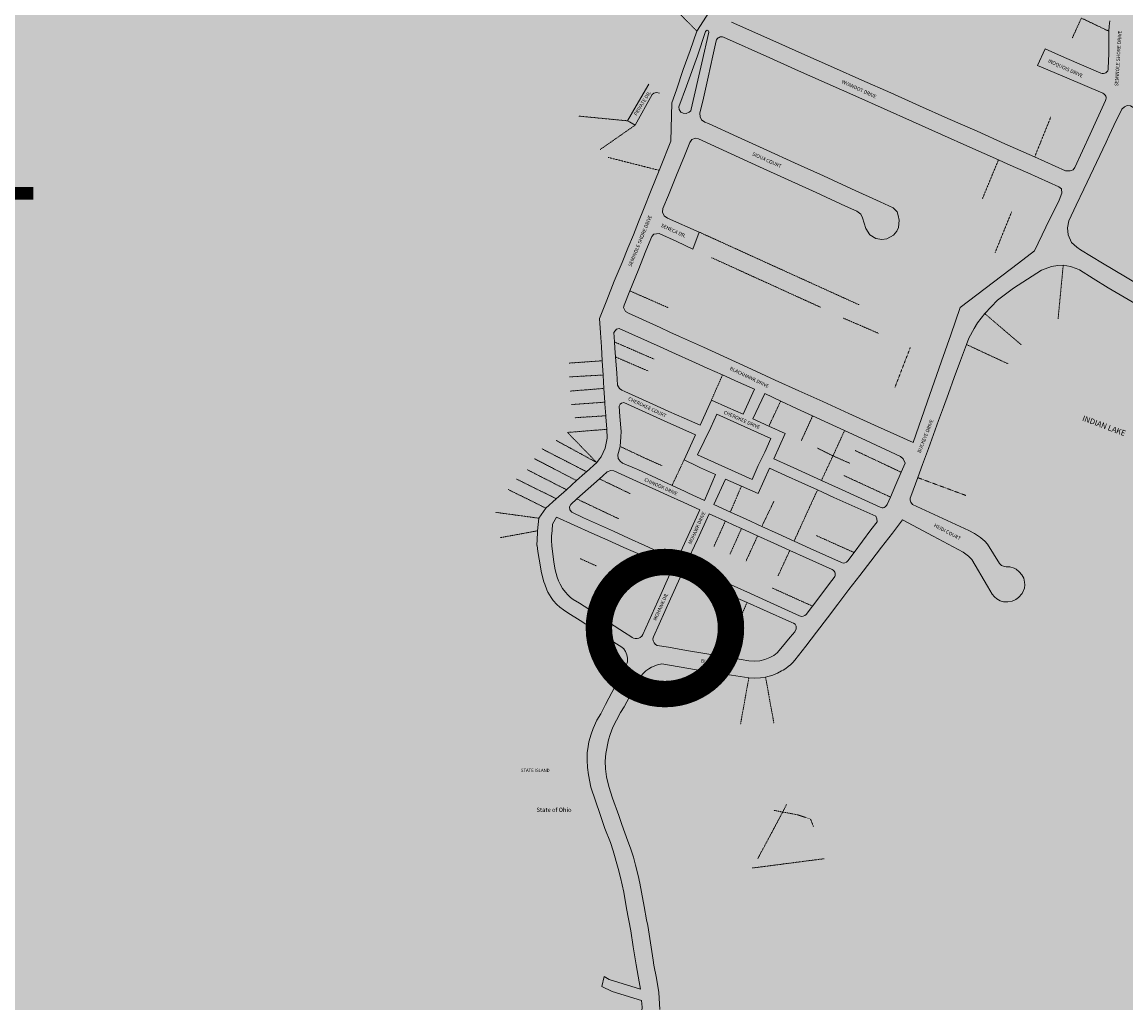
# Model space of a CAD drawing. Extents: x 1538767 to 1691130, y 205651 to 325923.
# Drawn here: x 1584548 to 1587682, y 303753 to 306537 of the extents above; entities that cross this region are included whole.
import ezdxf

# ---------------------------------------------------------------- set-up
doc = ezdxf.new("R2010")
doc.units = 0
doc.header["$MEASUREMENT"] = 0
doc.linetypes.add('DASHED', pattern=[0.25, 0.125, -0.125])
doc.layers.add('BRIDGENUMBRS', color=161, linetype='Continuous')
doc.layers.add('BRIDGES', color=161, linetype='Continuous')
for name, color, linetype, lineweight in [('LAKE FILL', 151, 'Continuous', 0), ('STRTROW', 5, 'Continuous', 20), ('T_ISLAND', 170, 'Continuous', 0), ('T_STATE', 3, 'Continuous', 0), ('T_STREET', 200, 'Continuous', 0), ('T_WATER', 5, 'Continuous', 0), ('TRACT', 234, 'DASHED', 0)]:
    doc.layers.add(name, color=color, linetype=linetype, lineweight=lineweight)
doc.styles.add('T3', font='TC-ROMNS.SHX', dxfattribs={"height": 16})
doc.styles.add('T4', font='TC-ROMNS.SHX', dxfattribs={"height": 12})
doc.styles.add('T5', font='TC-ROMNS.SHX', dxfattribs={"height": 10})
doc.styles.add('T6', font='TC-ROMNS.SHX', dxfattribs={"height": 9})

msp = doc.modelspace()

# ---------------------------------------------------------------- hatches: boundary and pattern name
at = {"layer": 'LAKE FILL'}
msp.add_hatch(color=256, dxfattribs=at).paths.add_polyline_path([(1576926.2, 300508.2), (1573963.1, 301277.9), (1573805.4, 301319.1), (1573720.7, 301298.1), (1573575.7, 301196.2), (1573481.1, 301185), (1573518.3, 301275.8), (1573534.3, 301951.1), (1573549, 302777.7), (1573575.2, 303925.1), (1573650.8, 304368.2), (1573788.6, 304739.6), (1573807.2, 304803.8), (1573864.2, 304762.3), (1574008.6, 304765.5), (1574127.9, 304828), (1574217.3, 305008.2), (1574253.9, 305369.3), (1574234.9, 305468.3), (1574306, 305609.5), (1574408.2, 305891.6), (1574589.6, 306338.2), (1574623.6, 306473), (1574542.7, 306753.3), (1574535.7, 307079), (1574569.3, 307329), (1574505.1, 307454.2), (1574449.9, 307511.1), (1574446.5, 307827.7), (1574511, 308007.1), (1574769.8, 308071.4), (1575051.5, 308199.6), (1575381.6, 308363.1), (1575717.7, 308505), (1575738.7, 308592.4), (1575357.7, 308790.2), (1575327.3, 308896.9), (1575385.1, 309028.3), (1575384, 309226.6), (1575542.2, 309388.6), (1575665.8, 309641.3), (1575795, 309733.6), (1575927.4, 309908), (1576168.6, 310000.7), (1576379.6, 310081.8), (1576513.1, 310049.8), (1576643.6, 309949.7), (1576962.6, 310031.3), (1577252.5, 310039.1), (1577525.6, 309987.1), (1577723.1, 309825.9), (1577915.2, 309698.9), (1577995.4, 309573.5), (1578184, 309486.7), (1578447.6, 309611.1), (1578547.4, 309737.9), (1578565.1, 310000.1), (1578794.3, 309944.8), (1578984.6, 310019), (1579136.8, 310156.2), (1579337.9, 310040.6), (1579580.6, 310007.1), (1579843.4, 309976.8), (1579959.1, 310047), (1579970.6, 309886.9), (1580274.5, 309516.2), (1580352.3, 309972.1), (1580329.8, 310060.5), (1580605.7, 310019.7), (1580865.9, 309928.4), (1581140.3, 309848.5), (1581269.4, 310022.1), (1581514.6, 309984.4), (1581686.5, 310002.8), (1581753.6, 310149.4), (1582040, 310055.9), (1582376.9, 310070.9), (1582660.1, 310354.2), (1582756.5, 310305.6), (1582936.1, 310474), (1582957, 310560.6), (1583101.1, 310627.7), (1583177, 310735.3), (1583505.4, 310970.3), (1583687.5, 311156.8), (1583770.5, 311176.9), (1583952.7, 311343), (1584416.3, 311854.6), (1584656.2, 312070.1), (1584731.3, 312203.7), (1584815.9, 312296.6), (1584963.7, 312206.6), (1585123.1, 312478.9), (1585079.3, 312667.8), (1585231.1, 312918.3), (1585476.1, 313387.1), (1585207.5, 313530.7), (1585007.9, 313467.9), (1584892.5, 313528), (1585060.1, 313542.3), (1585265.1, 313602.1), (1585477.5, 313596.6), (1585663.5, 313496.5), (1585673.9, 313300.2), (1585617.4, 313105.1), (1585589.7, 312874.7), (1585679.5, 312717.9), (1585832.8, 312658.8), (1586048.4, 312632), (1586212.3, 312746.5), (1586241.6, 312831.2), (1586297.8, 312733.7), (1586427.3, 312629.3), (1586593.7, 312646.6), (1586825.1, 312794.3), (1587108.8, 312930.7), (1587181.8, 312849.1), (1587003.9, 312680.5), (1586875.5, 312693.4), (1586678, 312384.1), (1586764.2, 312198.6), (1586933.9, 312119.2), (1587058.4, 312129.5), (1587306.7, 312259.9), (1587429.4, 312342.1), (1587633.3, 312360.6), (1587810.9, 312625.6), (1587999.6, 312827.7), (1588261, 312992.4), (1588413.9, 313158.5), (1588393.3, 313036.4), (1588262.9, 312842), (1588195.4, 312772.7), (1588132.2, 312770.3), (1588005.3, 312697.1), (1587908.4, 312538), (1587834, 312191.5), (1587657.3, 311725.2), (1587638.7, 311609.3), (1587543.5, 311435.2), (1587553.5, 311232), (1587457.4, 310992.3), (1587544.1, 310784.6), (1587480.1, 310685.8), (1587929, 310958.3), (1588229.8, 311261.9), (1588415.4, 311496), (1588738.9, 311736.9), (1588906.5, 311980.2), (1589214.9, 312142.5), (1589229.8, 312458.8), (1589564.2, 312681.6), (1589678.2, 312834.6), (1589535.4, 313082.5), (1589520.5, 313144.9), (1589586.6, 313149.8), (1589704.8, 313264), (1589868.5, 313353.3), (1589923, 313494.6), (1590063.8, 313532.3), (1590159.2, 313720.9), (1590215.5, 313734), (1590230.4, 313671.6), (1590219.4, 313609.7), (1590422.6, 313546.1), (1590546.5, 313526), (1590674, 313605.9), (1590934.4, 313841.9), (1591167.9, 314030.2), (1591472.1, 314237.3), (1591629.8, 314334.8), (1591893.8, 314428.4), (1592089.8, 314467), (1592147.8, 313929.2), (1592186.1, 313590), (1592303.1, 313517.9), (1592373.5, 313536.7), (1592490.4, 313456.6), (1592930.8, 313443), (1593109, 313554.1), (1593631.5, 313773.6), (1594057.6, 313976.6), (1594570.3, 314210.2), (1594669, 314479), (1594842.5, 314674.3), (1595057.7, 314844.9), (1595189.4, 314930.8), (1595315.1, 314900.6), (1595322.2, 314608), (1595401.5, 314322.2), (1595410.4, 313899.3), (1595405.5, 313610.9), (1595470.9, 313567.7), (1595652.5, 313528.6), (1595938.3, 313609.8), (1596130.4, 313716.7), (1596281.3, 313770.3), (1596383.3, 313671.9), (1596286.3, 313575.8), (1596003.7, 313328.2), (1595905.5, 313205.7), (1595725.6, 313110.6), (1595605.6, 313006.5), (1595308, 312697.1), (1595082.5, 312394.4), (1594695, 311746), (1594625, 311502.8), (1594849.3, 311432.7), (1594646.5, 311091.2), (1594727.2, 310922.4), (1594738.9, 310698.6), (1594776.8, 310528), (1594659.9, 310484.2), (1594505.5, 310145.2), (1594353.3, 310010.3), (1593909.8, 309711.7), (1593900.1, 309539.7), (1593950, 309452.1), (1593883.4, 309464.4), (1593535.8, 309319.9), (1593429.9, 309090.4), (1593371.1, 309095.1), (1593178, 309011.8), (1593007.6, 308839.1), (1592884.7, 308615.8), (1592703.4, 308539.9), (1592278.3, 308740.5), (1591989.8, 308600.2), (1591742.2, 308401.7), (1591658, 308167.4), (1591649.2, 308013.5), (1591449.8, 307904.7), (1591261.8, 307760.5), (1591222.3, 307623.4), (1591228.8, 307402.5), (1591121.9, 307006.9), (1591365.6, 306835.3), (1591631.6, 306998), (1591849.3, 306896.8), (1591637.8, 306564.9), (1591688.3, 306243.6), (1591875.6, 306193.5), (1591981.6, 306222), (1592124.9, 306383.2), (1592237.3, 306398.5), (1592499.4, 306479.8), (1592604.8, 306530.3), (1592694, 306619.5), (1592830.9, 306904.6), (1592835.3, 307179.7), (1592777, 307318), (1592740, 307504.2), (1592601.7, 307708.4), (1592367.5, 307824.4), (1592275.4, 307909.2), (1592164.6, 308145.4), (1592399.1, 308124), (1592532.2, 307930.7), (1592691.4, 307753.1), (1592900, 307655.1), (1593076.7, 307652.1), (1593361.1, 308157.7), (1593558, 308230.8), (1593694.5, 308317.4), (1593865.4, 308402.1), (1594071, 308595.4), (1594279.1, 308583.8), (1594409, 308672.4), (1594472.3, 308573.8), (1594718.7, 308438.9), (1594842, 308428.2), (1595130.8, 308678.7), (1595146, 309103.2), (1595074, 309386.3), (1595220.2, 309506.5), (1595360, 309654.2), (1595436.7, 309427.7), (1595532.3, 309298.9), (1595421.2, 309120.7), (1595438, 308851), (1595500.7, 308691.4), (1595440.7, 308499.2), (1595284.7, 308343.2), (1595057.7, 308210.2), (1594906.8, 308189), (1594743.1, 308048.3), (1594594.8, 308072.8), (1594451.5, 307918.1), (1594250.4, 307984.7), (1594203.2, 307734.8), (1594133.9, 307674.5), (1593946.1, 307577.4), (1593884, 307464.3), (1593795.4, 307412.2), (1593631, 307278.8), (1593458, 307055.8), (1593396, 306893.6), (1593217.5, 306747.9), (1593080.7, 306472.1), (1593010, 306277.3), (1592790.9, 306115.5), (1592542.1, 305917.8), (1592383.8, 305657.2), (1592278.4, 305617.9), (1591940.1, 305739.5), (1591695.3, 305592.6), (1591778.4, 305312.5), (1591922.5, 304925), (1591890.2, 304845.4), (1591777.2, 304246.1), (1591838.4, 303934.3), (1592082.6, 303735.8), (1592014.6, 303599.8), (1592053.7, 303286), (1592014.4, 303008.5), (1592033.3, 302826.8), (1591909.3, 302704.7), (1591541.9, 302323.8), (1591333.4, 302214.3), (1591079.9, 302173.8), (1590854, 302017.6), (1590719.8, 301814.2), (1590654.9, 301558.2), (1590670, 301375), (1590764.8, 301104.4), (1590910.9, 301006), (1590959.3, 300770.6), (1590699.9, 300473.3), (1590677.3, 300070.4), (1590351.1, 299596.2), (1590227.9, 299393.8), (1590219.3, 299099.3), (1590372.3, 299021.4), (1590352.3, 298916.5), (1589966.3, 298896.2), (1589793.7, 298754), (1588343.2, 298513.8), (1588271.8, 298367.3), (1588300.6, 298257.8), (1588223.9, 298021.2), (1588252.8, 297732.8), (1588174.8, 297546.9), (1588070, 297441), (1587930.6, 297217.5), (1587812.2, 296924.2), (1587624.7, 296714.9), (1587105.5, 296469.2), (1586915.5, 296339.6), (1586594.2, 295966.2), (1586509.1, 295402.6), (1586324.5, 295287.5), (1586152.4, 295085.7), (1585007.3, 294606.6), (1583263.5, 295076), (1583374.9, 295198.9), (1583420.7, 295371.7), (1583253.9, 295827.9), (1583063.7, 295906.3), (1582927.9, 295767.9), (1582833.8, 295503.7), (1582851.4, 295279.7), (1582828.7, 295184.6), (1582761.2, 295209.1), (1582666, 295058.5), (1582341.9, 295274.5), (1582339.4, 295362.6), (1582451.9, 295388.7), (1582375.3, 295468.1), (1582290.9, 295447.6), (1582261.7, 295488.1), (1582270.5, 295532), (1582225, 295562.9), (1582063.2, 295685.9), (1581914.4, 295862.7), (1581917.7, 296048.9), (1582027.3, 296251.1), (1582109.3, 296253.7), (1582457.4, 296149.3), (1582575.9, 296285.4), (1582649.3, 296590.4), (1582774.4, 296766.3), (1582700, 296853.8), (1582722.8, 296897.4), (1582801.6, 296833.9), (1582883.4, 296824.5), (1583062, 296967.4), (1583002, 297082.6), (1582871.8, 297066.9), (1582738.3, 296985.2), (1582725, 297023.5), (1582784.4, 297104.5), (1582914.9, 297130.2), (1582954.3, 297209.6), (1582910.6, 297226.4), (1582819.5, 297166), (1582806, 297304.3), (1582732.8, 297235.6), (1582675.6, 297170.5), (1582648.2, 297201), (1582691.8, 297292.4), (1582622.7, 297345.6), (1582567.3, 297266.6), (1582558.4, 297100.5), (1582037.9, 297073.8), (1581904.2, 296974.1), (1581732.3, 296981.1), (1581322.4, 297210.7), (1581301.5, 297385.2), (1581651.8, 297517.1), (1581798.4, 297653.2), (1581359.5, 297830.8), (1580813.2, 297862.6), (1580746.6, 297766.4), (1580108, 298493), (1580205.3, 298587), (1579856.8, 298949.7), (1579808.3, 299159.8), (1579916.1, 299305.4), (1580113.7, 299365.2), (1580145.4, 299611.6), (1580039.7, 299792.9), (1579868.4, 299886.7), (1579658.5, 299780.3)])

# ---------------------------------------------------------------- linework, layer by layer
at = {"layer": 'BRIDGES', "ltscale": 2000, "const_width": 75}
msp.add_lwpolyline([(1586186, 304816.8, 1), (1586561, 304816.8, 1)], format="xyb", close=True, dxfattribs=at)
at = {"layer": 'STRTROW'}
for points in [[(1586499.7, 306567.1), (1586464.4, 306511.7), (1586445.1, 306456.2)], [(1586688.7, 306480.9), (1586562.6, 306537)], [(1587634.2, 306525.5), (1587633.6, 306511.2)], [(1587636.1, 306540.7), (1587634.2, 306525.5)], [(1586539.9, 306494), (1586671.2, 306435.5)], [(1587633.6, 306511.2), (1587633.4, 306447.7)], [(1586445.1, 306456.2), (1586425.4, 306402.4)], [(1586509.5, 306440.8), (1586519.2, 306483.6)], [(1586771, 306444.3), (1586688.7, 306480.9)], [(1587431.1, 306414.2), (1587452.5, 306461.2)], [(1587508.1, 306436.8), (1587452.5, 306461.2)], [(1586496, 306380.9), (1586509.5, 306440.8)], [(1586671.2, 306435.5), (1586753.1, 306398.9)], [(1586852.5, 306408), (1586771, 306444.3)], [(1587611.4, 306392.2), (1587508.1, 306436.8)], [(1587633.4, 306447.7), (1587632.3, 306405.7)], [(1586425.4, 306402.4), (1586406.1, 306344.6)], [(1586753.1, 306398.9), (1586833.9, 306362.9)], [(1586932.7, 306372.4), (1586852.5, 306408)], [(1587431.1, 306414.2), (1587514.1, 306379.1)], [(1586482.6, 306321.4), (1586496, 306380.9)], [(1586833.9, 306362.9), (1586915.3, 306326.6)], [(1587014.7, 306335.9), (1586932.7, 306372.4)], [(1587514.1, 306379.1), (1587617, 306334.8)], [(1586289.2, 306244.7), (1586337, 306331.3), (1586342, 306335.4), (1586349.7, 306337.2), (1586358.4, 306335.6)], [(1586327.5, 306360.5), (1586291.7, 306299.2)], [(1586406.1, 306344.6), (1586393.1, 306308.2)], [(1587096, 306299.7), (1587014.7, 306335.9)], [(1586291.7, 306299.2), (1586267.2, 306256.7)], [(1586393.1, 306308.2), (1586390.7, 306199.4)], [(1586579.7, 306210.9), (1586497, 306249.2), (1586486.8, 306253.1), (1586477.4, 306259.4), (1586473.4, 306268.3), (1586472.9, 306278.7), (1586482.6, 306321.4)], [(1586915.3, 306326.6), (1586996, 306290.6)], [(1587177.1, 306263.6), (1587096, 306299.7)], [(1587624.7, 306314.8), (1587581.1, 306219.3)], [(1587721.3, 306283.3), (1587695, 306299.1), (1587685.8, 306300.4), (1587678.3, 306296.9), (1587670.4, 306290), (1587648.3, 306243.2)], [(1586996, 306290.6), (1587076.6, 306254.7)], [(1586267.2, 306256.7), (1586272.6, 306253.4)], [(1586272.6, 306253.4), (1586277.5, 306251.1)], [(1586277.5, 306251.1), (1586289.2, 306244.7)], [(1587076.6, 306254.7), (1587158.8, 306218.1)], [(1587259.5, 306226.9), (1587177.1, 306263.6)], [(1587648.3, 306243.2), (1587635.1, 306215.5)], [(1586428.7, 306157.7), (1586443.8, 306195.1), (1586449.7, 306203.6), (1586459.9, 306207.4), (1586468.7, 306205.9), (1586561.7, 306163.3)], [(1586662.6, 306173.2), (1586579.7, 306210.9)], [(1587158.8, 306218.1), (1587239.5, 306182.1)], [(1587338.7, 306191.7), (1587259.5, 306226.9)], [(1587581.1, 306219.3), (1587537.6, 306124.4), (1587532.4, 306117.5), (1587524.2, 306114.6), (1587510.8, 306115.1), (1587423.1, 306154.2), (1587338.7, 306191.7)], [(1587635.1, 306215.5), (1587626, 306196.2)], [(1586390.7, 306199.4), (1586361.1, 306125.4)], [(1586741.7, 306137.3), (1586662.6, 306173.2)], [(1587239.5, 306182.1), (1587320.4, 306146), (1587347.1, 306134.1)], [(1587626, 306196.2), (1587562.7, 306062.8)], [(1586406.5, 306102.7), (1586428.7, 306157.7)], [(1586561.7, 306163.3), (1586642.1, 306126.5)], [(1586357.3, 306116.1), (1586334.4, 306059.8)], [(1586361.1, 306125.4), (1586357.3, 306116.1)], [(1586642.1, 306126.5), (1586723.3, 306089.3)], [(1586823.2, 306100.2), (1586741.7, 306137.3)], [(1587347.1, 306134.1), (1587403.5, 306108.9)], [(1586383.3, 306045.3), (1586406.5, 306102.7)], [(1586723.3, 306089.3), (1586803, 306052.8)], [(1586903.6, 306063.7), (1586823.2, 306100.2)], [(1587403.5, 306108.9), (1587491.6, 306069.6), (1587499, 306063.4), (1587500.4, 306051.3), (1587492.4, 306031.4), (1587455.3, 305954.4)], [(1586334.4, 306059.8), (1586312.3, 306004.8)], [(1586803, 306052.8), (1586885.8, 306014.8)], [(1586984.8, 306026.8), (1586903.6, 306063.7)], [(1587562.7, 306062.8), (1587541.3, 306017.6)], [(1586471.1, 305940.6), (1586380.6, 305980.5), (1586371.3, 305987.4), (1586366.9, 305997.5), (1586368, 306007.7), (1586383.3, 306045.3)], [(1587032.4, 305997.9), (1587021.9, 306009.9), (1586984.8, 306026.8)], [(1587541.3, 306017.6), (1587520.2, 305973.2)], [(1586312.3, 306004.8), (1586298.6, 305969.5)], [(1586885.8, 306014.8), (1586918.5, 305999.9), (1586929.5, 305992.2), (1586934.7, 305981.3), (1586943.7, 305950.9)], [(1587036.9, 305954.1), (1587038.9, 305975.1), (1587036, 305987.6), (1587032.4, 305997.9)], [(1586298.6, 305969.5), (1586283.8, 305933.3)], [(1587003.6, 305921.5), (1587022.5, 305932.1), (1587031.8, 305943.3), (1587036.9, 305954.1)], [(1587455.3, 305954.4), (1587423, 305887.6)], [(1587520.2, 305973.2), (1587516.5, 305953.3)], [(1587516.5, 305953.3), (1587518.6, 305932.7)], [(1586283.8, 305933.3), (1586268.1, 305895.4)], [(1586319.4, 305887.4), (1586336, 305928.5), (1586341.9, 305934.8), (1586357.4, 305937.2), (1586407.2, 305913.9)], [(1586471.1, 305940.6), (1586452.7, 305892.3)], [(1586943.7, 305950.9), (1586955.6, 305933.5), (1586972, 305923), (1586989.1, 305919.6), (1587003.6, 305921.5)], [(1587518.6, 305932.7), (1587528.1, 305911.3)], [(1586268.1, 305895.4), (1586251.9, 305854.3)], [(1586407.2, 305913.9), (1586452.7, 305892.3)], [(1587528.1, 305911.3), (1587542.5, 305897.9)], [(1587542.5, 305897.9), (1587553.3, 305890.6)], [(1587553.3, 305890.6), (1587616.2, 305852.7)], [(1586297.1, 305831.6), (1586319.4, 305887.4)], [(1587423, 305887.6), (1587377.3, 305852.8)], [(1586251.9, 305854.3), (1586229.8, 305801.9)], [(1586359.8, 305669.6), (1586269.6, 305710.6), (1586261.3, 305715.4), (1586255.8, 305726.6), (1586257.7, 305733.7), (1586273.9, 305773.9), (1586297.1, 305831.6)], [(1587377.3, 305852.8), (1587330.3, 305816.9)], [(1587589.7, 305809.1), (1587550.5, 305833.6), (1587541.1, 305837.1), (1587524.8, 305843), (1587504.2, 305846.6), (1587488.7, 305846.4), (1587470.9, 305842.7), (1587442.2, 305832.5), (1587362.7, 305781.9)], [(1587616.2, 305852.7), (1587680.8, 305813.7)], [(1586229.8, 305801.9), (1586209, 305747.2)], [(1587330.3, 305816.9), (1587211.7, 305726.5)], [(1587632.3, 305783), (1587589.7, 305809.1)], [(1587680.8, 305813.7), (1587745.5, 305774.7)], [(1587362.7, 305781.9), (1587317.9, 305747.2)], [(1587779.3, 305696.1), (1587632.3, 305783)], [(1586209, 305747.2), (1586187.9, 305696)], [(1587317.9, 305747.2), (1587281.6, 305709.5), (1587260.6, 305683.2), (1587251.2, 305667.6)], [(1587211.7, 305726.5), (1587184.8, 305649.5)], [(1586187.9, 305696), (1586190.5, 305654.9)], [(1586190.5, 305654.9), (1586193, 305615.2)], [(1586231.7, 305611.6), (1586230.5, 305628.9), (1586228.6, 305655.8), (1586231.9, 305660.7), (1586236.2, 305664.8), (1586243.6, 305667.2), (1586359.6, 305615)], [(1586415.2, 305644.4), (1586387.5, 305657), (1586359.8, 305669.6)], [(1586482.6, 305613.7), (1586415.2, 305644.4)], [(1587184.8, 305649.5), (1587158.5, 305574.1)], [(1587251.2, 305667.6), (1587235.8, 305639.5), (1587229.2, 305621.9), (1587212.5, 305576.4)], [(1586193, 305615.2), (1586195.5, 305575.5)], [(1586236.8, 305540.6), (1586233.5, 305586.3), (1586231.7, 305611.6)], [(1586359.6, 305615), (1586403.9, 305595.2)], [(1586550.7, 305582.8), (1586482.6, 305613.7)], [(1586403.9, 305595.2), (1586449.5, 305574.7)], [(1586619.3, 305551.6), (1586550.7, 305582.8)], [(1586195.5, 305575.5), (1586198.1, 305535.1)], [(1586449.5, 305574.7), (1586493.5, 305554.9)], [(1586493.5, 305554.9), (1586537.1, 305535.3), (1586582.8, 305514.8)], [(1586686.9, 305520.9), (1586619.3, 305551.6)], [(1587158.5, 305574.1), (1587118.1, 305458.5)], [(1587212.5, 305576.4), (1587195, 305528.4)], [(1586198.1, 305535.1), (1586200.5, 305497.1)], [(1586338.9, 305452.6), (1586259.7, 305488.1), (1586251.3, 305492.1), (1586244.4, 305496.8), (1586239.3, 305505.9), (1586236.8, 305540.6)], [(1586582.8, 305514.8), (1586627.9, 305494.5), (1586595.5, 305423.6), (1586552.1, 305443)], [(1586753.6, 305490.6), (1586686.9, 305520.9)], [(1587195, 305528.4), (1587178.5, 305483.1)], [(1586200.5, 305497.1), (1586202.9, 305458.1), (1586203.2, 305453.5)], [(1586822, 305459.5), (1586753.6, 305490.6)], [(1587178.5, 305483.1), (1587164.2, 305444)], [(1586203.2, 305453.5), (1586205.4, 305419.4), (1586205.6, 305416.1)], [(1586245.2, 305417.4), (1586243.7, 305446.7), (1586246.6, 305452.5), (1586250.6, 305455.1), (1586256.5, 305457.2), (1586371.4, 305405.2)], [(1586384.4, 305431.9), (1586338.9, 305452.6)], [(1586505.5, 305464.1), (1586473.1, 305392.3), (1586427.9, 305412.7)], [(1586552.1, 305443), (1586505.5, 305464.1)], [(1586715.1, 305369.2), (1586668.6, 305390.1), (1586622.9, 305410.4), (1586656.8, 305482.3), (1586702.2, 305461.3), (1586747.2, 305440.4)], [(1586895.3, 305426.2), (1586822, 305459.5)], [(1587118.1, 305458.5), (1587077.9, 305343.2), (1586968.2, 305393)], [(1586427.9, 305412.7), (1586384.4, 305431.9)], [(1586503.7, 305386), (1586520.9, 305424.4), (1586598.5, 305389.2)], [(1586747.2, 305440.4), (1586792.9, 305419.3), (1586837.8, 305398.5)], [(1586968.2, 305393), (1586895.3, 305426.2)], [(1587164.2, 305444), (1587150.2, 305405.6)], [(1586205.6, 305416.1), (1586209, 305381), (1586209.3, 305356.3), (1586204.2, 305327.1), (1586192.3, 305302.8), (1586188, 305297.3), (1586179.8, 305286.7)], [(1586249.3, 305375.2), (1586245.2, 305417.4)], [(1586371.4, 305405.2), (1586415.6, 305385.6)], [(1586598.5, 305389.2), (1586673.9, 305354.9)], [(1586837.8, 305398.5), (1586883.4, 305377.4), (1586930.8, 305355.4)], [(1587150.2, 305405.6), (1587136, 305366.5)], [(1586296.4, 305267.1), (1586292.2, 305268.8), (1586253.4, 305284.7), (1586246.3, 305290.4), (1586240.8, 305297.7), (1586239.9, 305308.7), (1586246.4, 305332.3), (1586247.9, 305359.2), (1586249.3, 305375.2)], [(1586415.6, 305385.6), (1586460.4, 305365.4), (1586427.9, 305294.2)], [(1586484.7, 305347.3), (1586503.7, 305386)], [(1586728.7, 305276.3), (1586682.3, 305297.5), (1586715.1, 305369.2)], [(1587136, 305366.5), (1587121.5, 305326.7)], [(1586466.2, 305308.7), (1586484.7, 305347.3)], [(1586673.9, 305354.9), (1586656.7, 305316.5)], [(1586930.8, 305355.4), (1587042.5, 305303.7), (1587049.8, 305297.6), (1587055.1, 305285.2), (1587043.9, 305259.3), (1587028.8, 305224.2)], [(1587121.5, 305326.7), (1587104.7, 305280.9)], [(1586543.7, 305273.7), (1586466.2, 305308.7)], [(1586656.7, 305316.5), (1586638.2, 305278.3)], [(1586179.8, 305286.7), (1586150.7, 305260.6), (1586145.9, 305256.3)], [(1586292.6, 305233.9), (1586228.1, 305263.1), (1586219.5, 305263.7), (1586209.9, 305259.9), (1586197.3, 305248.7), (1586187.7, 305240.2), (1586155.6, 305211.6)], [(1586349.8, 305242.2), (1586296.4, 305267.1)], [(1586427.9, 305294.2), (1586465.1, 305276.8)], [(1586474.6, 305271.7), (1586516.8, 305252.5), (1586485.4, 305179.2), (1586440.7, 305200)], [(1586465.1, 305276.8), (1586474.6, 305271.7)], [(1586638.2, 305278.3), (1586621, 305238.7), (1586543.7, 305273.7)], [(1586638.1, 305198.5), (1586670.3, 305270.6), (1586715.8, 305250)], [(1586772.9, 305256.1), (1586728.7, 305276.3)], [(1587104.7, 305280.9), (1587091.2, 305243.8), (1587078.2, 305208.2)], [(1586145.9, 305256.3), (1586122.6, 305235.4), (1586108.1, 305222.4)], [(1586336.9, 305213.8), (1586292.6, 305233.9)], [(1586393.7, 305221.8), (1586367.9, 305233.8), (1586349.8, 305242.2)], [(1586604.5, 305125.5), (1586559.3, 305146.1), (1586512.5, 305167.5), (1586545.7, 305239.3), (1586590.5, 305219.5), (1586638.1, 305198.5)], [(1586715.8, 305250), (1586762.1, 305229.1)], [(1586866.1, 305213.5), (1586817.8, 305235.6), (1586772.9, 305256.1)], [(1586108.1, 305222.4), (1586093.8, 305209.6), (1586065.1, 305183.9)], [(1586155.6, 305211.6), (1586123.6, 305183.2), (1586105.9, 305167.5), (1586102.5, 305160.5), (1586103.4, 305152.7), (1586109.6, 305145.5), (1586142.7, 305129.8), (1586227.4, 305091.8)], [(1586380.9, 305193.8), (1586336.9, 305213.8)], [(1586429.1, 305205.4), (1586393.7, 305221.8)], [(1586440.7, 305200), (1586429.1, 305205.4)], [(1586762.1, 305229.1), (1586806.6, 305208.9), (1586853.3, 305187.8)], [(1586984.2, 305159.6), (1586866.1, 305213.5)], [(1587028.8, 305224.2), (1587013.5, 305188.8), (1587004.3, 305167.3)], [(1587236.2, 305093.8), (1587076.8, 305167.4), (1587071.2, 305174.2), (1587069.7, 305179.4), (1587070.1, 305185.5), (1587072, 305190.6), (1587078.3, 305208.2)], [(1586065.1, 305183.9), (1586035.4, 305157.2)], [(1586427, 305173), (1586380.9, 305193.8)], [(1586439.5, 305080), (1586472.6, 305152.3), (1586427, 305173)], [(1586853.3, 305187.8), (1586971.8, 305134.1), (1586974.9, 305127.3), (1586975.7, 305118.5), (1586958.3, 305095.3)], [(1586035.4, 305157.2), (1586015.2, 305128.7)], [(1586465.8, 305068.6), (1586499.3, 305140.8), (1586545, 305120.1), (1586568.8, 305109.3)], [(1586015.2, 305128.7), (1586011.5, 305093)], [(1586053.1, 305093.5), (1586054.3, 305112), (1586065.7, 305131.2), (1586165.8, 305086.5)], [(1586568.8, 305109.3), (1586590.8, 305099.3), (1586636.6, 305078.6), (1586682.5, 305057.8)], [(1586648.6, 305105.4), (1586604.5, 305125.5)], [(1587135.2, 305077.5), (1587047.8, 305123.8), (1587019.3, 305086.6)], [(1586011.4, 305087.2), (1586010.2, 305050.7)], [(1586011.5, 305093), (1586011.4, 305087.2)], [(1586052.7, 305049.9), (1586051.6, 305065.2), (1586051.9, 305077.9), (1586053.1, 305093.5)], [(1586165.8, 305086.5), (1586211.2, 305066.2)], [(1586227.4, 305091.8), (1586270.3, 305072.2)], [(1586362.2, 305030.4), (1586407.3, 305009.8), (1586439.5, 305080)], [(1586695.2, 305084.2), (1586648.6, 305105.4)], [(1586786, 305042.8), (1586740.2, 305063.7), (1586695.2, 305084.2)], [(1586958.3, 305095.3), (1586934.4, 305063.3)], [(1587019.3, 305086.6), (1586988.7, 305046.7)], [(1587135.2, 305077.5), (1587192.2, 305047)], [(1587288.9, 305055.3), (1587281.8, 305063.1), (1587270, 305073), (1587269, 305073.9), (1587252.6, 305085.2), (1587236.2, 305093.8)], [(1586010.3, 305050.7), (1586013.1, 305034), (1586016.5, 305012.3)], [(1586052.7, 305049.9), (1586057.7, 305004.2), (1586062, 304982.1), (1586067.3, 304961.1), (1586071.6, 304950.6), (1586076.4, 304941), (1586083.1, 304929.5), (1586091.3, 304918.5)], [(1586211.2, 305066.2), (1586257, 305045.8)], [(1586257, 305045.8), (1586303, 305025.3)], [(1586270.3, 305072.2), (1586316.5, 305051.2)], [(1586316.5, 305051.2), (1586362.2, 305030.4)], [(1586479.5, 304977.1), (1586433.2, 304998.2), (1586465.8, 305068.6)], [(1586682.5, 305057.8), (1586728, 305037.2), (1586774.2, 305016.3)], [(1586934.4, 305063.3), (1586910.5, 305031.2), (1586892.5, 305007.2)], [(1586988.7, 305046.7), (1586958, 305006.6)], [(1587192.2, 305047), (1587220.1, 305032.5)], [(1587365.3, 304986.5), (1587352.6, 304990.6), (1587342.5, 304990.6), (1587334.6, 304992.1), (1587329, 304994), (1587323, 305000.3), (1587288.9, 305055.3)], [(1586303, 305025.3), (1586348.5, 305004.9)], [(1586874.3, 305002.5), (1586786, 305042.8)], [(1587220.1, 305032.5), (1587235.3, 305021), (1587244.8, 305011), (1587289.1, 304935.7)], [(1586016.5, 305012.3), (1586023.1, 304973.7)], [(1586348.5, 305004.9), (1586394.2, 304984.5), (1586361.9, 304912)], [(1586958, 305006.6), (1586927, 304966.3)], [(1587370.2, 304983.9), (1587365.3, 304986.5)], [(1587394.5, 304946.9), (1587392.3, 304958.1), (1587386.6, 304968.2), (1587379.5, 304976.4), (1587370.2, 304983.9)], [(1586023.1, 304973.7), (1586029.5, 304948.1), (1586032.2, 304941.4)], [(1586467.6, 304950.6), (1586421.5, 304971), (1586389.3, 304899.4)], [(1586467.6, 304950.6), (1586513.2, 304930.4)], [(1586524.8, 304956.4), (1586479.5, 304977.1)], [(1586569.6, 304936), (1586524.8, 304956.4)], [(1586927, 304966.3), (1586896, 304925.8)], [(1586032.2, 304941.4), (1586038.4, 304925.3), (1586041.5, 304918.9), (1586046.1, 304910.9)], [(1586513.2, 304930.4), (1586559.1, 304910.1)], [(1586616.1, 304914.8), (1586569.6, 304936)], [(1586841, 304942.8), (1586816, 304910.3)], [(1586896, 304925.8), (1586864.7, 304885)], [(1587289.1, 304935.7), (1587302.4, 304913.2), (1587309.2, 304905), (1587315.9, 304899.4), (1587324.9, 304894.2), (1587334.6, 304891.5)], [(1587377.6, 304903.3), (1587388.1, 304915.1), (1587394.1, 304930.4), (1587394.9, 304939.4), (1587394.5, 304946.9)], [(1586046.1, 304910.9), (1586050.5, 304903.9), (1586056.3, 304895.2), (1586066.5, 304884)], [(1586091.3, 304918.5), (1586097.9, 304910.7), (1586105.7, 304903.8), (1586113.1, 304898.2), (1586131, 304887.4)], [(1586258.7, 304804.4), (1586277.1, 304792.5), (1586280.2, 304789.7), (1586283.9, 304787.7), (1586289.1, 304786.7), (1586294.3, 304786.7), (1586299, 304787.9), (1586303.3, 304789.8), (1586308, 304793.6), (1586311.1, 304798.1), (1586361.9, 304912)], [(1586389.3, 304899.4), (1586340.8, 304791.4), (1586339.6, 304786.3), (1586340.3, 304780.4), (1586342.8, 304774.8), (1586347.1, 304770.1), (1586351.7, 304767.4), (1586383.2, 304762.2)], [(1586559.1, 304910.1), (1586606.6, 304889.1), (1586652.9, 304868.6)], [(1586662, 304893.9), (1586616.1, 304914.8)], [(1586755.9, 304851.2), (1586662, 304893.9)], [(1586816, 304910.3), (1586792.1, 304879.2), (1586774, 304855.7)], [(1587334.6, 304891.5), (1587347.3, 304890.8), (1587358.9, 304893), (1587369.8, 304897.5), (1587377.6, 304903.3)], [(1586066.5, 304884), (1586075.1, 304876.5), (1586085.3, 304868.5), (1586098, 304860.3)], [(1586098, 304860.3), (1586132.9, 304838)], [(1586131, 304887.4), (1586173.5, 304859.8)], [(1586173.5, 304859.8), (1586216.2, 304832)], [(1586652.9, 304868.6), (1586733.7, 304832.9), (1586738.4, 304830.7), (1586742.8, 304827.4), (1586745.7, 304821.9), (1586745.7, 304814.6), (1586742.4, 304806.5), (1586729.2, 304790.8)], [(1586864.7, 304885), (1586834.8, 304846)], [(1586132.9, 304838), (1586167.6, 304815.8)], [(1586216.2, 304832), (1586258.7, 304804.4)], [(1586834.8, 304846), (1586803.7, 304805.4)], [(1586167.6, 304815.8), (1586201.2, 304794.3)], [(1586201.2, 304794.3), (1586236.1, 304771.9)], [(1586803.7, 304805.4), (1586773.6, 304765.1)], [(1586236.1, 304771.9), (1586251.3, 304762.2), (1586256.6, 304757.8), (1586261.9, 304750.2), (1586265.5, 304741.2), (1586267.2, 304731.7), (1586266.8, 304721.3), (1586264.8, 304712.9), (1586232.5, 304651.7)], [(1586729.2, 304790.8), (1586702.2, 304758.8)], [(1586773.6, 304765.1), (1586742.7, 304725.9)], [(1586383.2, 304762.2), (1586434.9, 304753.5)], [(1586434.9, 304753.5), (1586486.6, 304744.9)], [(1586486.6, 304744.9), (1586538.8, 304736.1)], [(1586538.8, 304736.1), (1586590.2, 304727.5)], [(1586702.2, 304758.8), (1586691.9, 304746.6), (1586682.4, 304739.3), (1586671.4, 304733.4), (1586657.2, 304727.2), (1586642.5, 304723.9), (1586627.9, 304722.8), (1586611.8, 304723.9), (1586590.2, 304727.5)], [(1586364.5, 304714.8), (1586352.1, 304712.6), (1586335.6, 304705.3), (1586327.7, 304700.8), (1586319.7, 304695.1), (1586311.8, 304687.8), (1586305.1, 304680.2), (1586295.2, 304664.3), (1586258, 304593.5)], [(1586414.3, 304706.9), (1586364.5, 304714.8)], [(1586462.7, 304698.6), (1586414.3, 304706.9)], [(1586723, 304707.2), (1586716.4, 304702.3), (1586709.6, 304697.7), (1586704.9, 304694.9)], [(1586742.7, 304725.9), (1586736.5, 304719.3), (1586729.9, 304712.2), (1586723, 304707.2)], [(1586512.7, 304690.5), (1586462.7, 304698.6)], [(1586562.6, 304682.7), (1586512.7, 304690.5)], [(1586628, 304674.3), (1586611.5, 304675.1), (1586562.6, 304682.7)], [(1586644.4, 304675.1), (1586628, 304674.3)], [(1586704.9, 304694.9), (1586693.2, 304688.4), (1586679.8, 304683), (1586659.2, 304677.3), (1586644.4, 304675.1)], [(1586232.5, 304651.7), (1586205.1, 304599.3), (1586191.2, 304572.9), (1586179.9, 304555.2), (1586169.3, 304531.2), (1586163.7, 304515.5)], [(1586258, 304593.5), (1586247.8, 304576.6), (1586235.7, 304554.9), (1586225.3, 304535), (1586217.9, 304514.2), (1586213.2, 304499)], [(1586163.7, 304515.5), (1586157.7, 304494), (1586155.1, 304481), (1586153.1, 304462.9), (1586152.4, 304442), (1586153.3, 304420.5), (1586156.1, 304399.8), (1586163.3, 304365.3), (1586189.3, 304287.4), (1586202.5, 304248.2), (1586218.8, 304207.7), (1586226.6, 304184.2), (1586241, 304134.6), (1586247.5, 304108.4), (1586256.4, 304067.2), (1586264.5, 304020.8), (1586276.3, 303956.8), (1586283.3, 303911.8), (1586292.1, 303860.6), (1586300.5, 303812.6), (1586304.2, 303791.3), (1586215.3, 303819.1)], [(1586213.2, 304499), (1586205.6, 304460.3), (1586203.9, 304439.3), (1586204.8, 304417.4), (1586207.7, 304394.3), (1586214, 304367), (1586225, 304333.9), (1586242.6, 304284.7), (1586251.4, 304259.1)], [(1586251.4, 304259.1), (1586268.4, 304212.1), (1586276, 304192.4), (1586284.1, 304166.1), (1586290.2, 304143.8), (1586297.3, 304114), (1586302.3, 304092.7), (1586307.4, 304067), (1586315, 304026), (1586321.6, 303988.6), (1586324.6, 303972.4), (1586339.8, 303874.3), (1586342.3, 303859.6), (1586349.9, 303823.2), (1586356, 303782.3), (1586359, 303734.2)], [(1586194.4, 303799.2), (1586201.1, 303827.6)], [(1586201.1, 303827.6), (1586215.3, 303819.1)], [(1586194.4, 303799.2), (1586223.6, 303785.5)], [(1586223.6, 303785.5), (1586307.3, 303759.4), (1586308.8, 303740.3), (1586307.1, 303719.7)]]:
    msp.add_lwpolyline(points, dxfattribs=at)
msp.add_lwpolyline([(1586488.7, 306510.3), (1586466, 306440.9), (1586434.8, 306355.5), (1586413.3, 306296.6), (1586413.6, 306289.3), (1586418.3, 306281.7), (1586425.5, 306278.1), (1586433.6, 306277.4), (1586442.4, 306281.5), (1586446.8, 306285.5), (1586448.3, 306290.2), (1586478.6, 306421.7), (1586498.2, 306508.2), (1586497.1, 306512.5), (1586493.5, 306513.6), (1586490.6, 306512.2)], close=True, dxfattribs=at)
for points in [[(1586539.9, 306494, 0.473274), (1586519.2, 306483.6)], [(1587611.4, 306392.2, 0.533206), (1587632.3, 306405.7)], [(1587617, 306334.8, -0.42095), (1587624.7, 306314.8)], [(1586984.2, 305159.6, 0.420499), (1587004.3, 305167.3)], [(1586774.2, 305016.3), (1586848.4, 304982.7, -0.483357), (1586854.1, 304959.9), (1586841, 304942.8)], [(1586874.3, 305002.5, 0.352851), (1586892.5, 305007.2)], [(1586774, 304855.7, -0.348912), (1586755.9, 304851.2)]]:
    msp.add_lwpolyline(points, format="xyb", dxfattribs=at)
at = {"layer": 'TRACT', "ltscale": 0.5}
for points in [[(1586355.9, 306619.6), (1586464.4, 306511.7)], [(1587529.8, 306491.5), (1587555.8, 306548.4)], [(1587555.8, 306548.4), (1587633.6, 306511.2)], [(1586128.4, 306270.1), (1586267.2, 306256.7)], [(1587469.5, 306268.8), (1587423.1, 306154.2)], [(1586189.4, 306174.9), (1586289.2, 306244.7)], [(1586357.3, 306116.1), (1586212.6, 306152.8)], [(1587274.6, 306035), (1587320.4, 306146)], [(1587310.6, 305881.8), (1587357.6, 305998)], [(1586923.9, 305734.7), (1586471.1, 305940.6)], [(1586506.1, 305868.2), (1586815.4, 305727.4)], [(1587504.2, 305846.6), (1587489.7, 305694.5)], [(1586383.1, 305726.1), (1586273.9, 305773.9)], [(1587281.6, 305709.5), (1587384.7, 305621.2)], [(1586879.9, 305696.7), (1586980.7, 305653.1)], [(1586343.1, 305580), (1586230.5, 305628.9)], [(1587026.4, 305500), (1587070, 305613)], [(1587229.2, 305621.9), (1587347.3, 305567)], [(1586326.3, 305546.3), (1586233.5, 305586.3)], [(1586195.5, 305575.5), (1586102, 305569)], [(1586198.1, 305535.1), (1586102.6, 305529.9)], [(1586505.5, 305464.1), (1586537.1, 305535.3)], [(1586104.2, 305489.4), (1586200.5, 305497.1)], [(1586177.4, 305456.2), (1586108.6, 305451.2)], [(1586202.9, 305458.1), (1586177.4, 305456.2)], [(1586668.6, 305390.1), (1586702.2, 305461.3)], [(1586118, 305413.9), (1586205.4, 305419.4)], [(1586760.6, 305348.4), (1586792.9, 305419.3)], [(1586096.9, 305372.1), (1586209, 305381)], [(1586850.5, 305305.6), (1586883.4, 305377.4)], [(1586064.4, 305349.6), (1586179.8, 305286.7)], [(1586313.3, 305300.8), (1586246.4, 305332.3)], [(1586806.3, 305327.6), (1586850.5, 305305.6)], [(1586003.6, 305297.3), (1586059.4, 305268.3)], [(1586023.8, 305326), (1586127.6, 305272.5)], [(1586313.3, 305300.8), (1586365, 305277.7)], [(1586817.8, 305235.6), (1586850.5, 305305.6)], [(1586850.5, 305305.6), (1586898.4, 305284.6)], [(1586914, 305320.5), (1587043.9, 305259.3)], [(1585982.5, 305266.3), (1586093.8, 305209.6)], [(1586059.4, 305268.3), (1586122.6, 305235.4)], [(1586127.6, 305272.5), (1586150.7, 305260.6)], [(1586393.7, 305221.8), (1586427.9, 305294.2)], [(1585952.5, 305239.5), (1586065.1, 305183.9)], [(1586187.7, 305240.2), (1586274.5, 305198.5)], [(1586882.3, 305249.4), (1587013.5, 305188.8)], [(1587091.2, 305243.8), (1587227.4, 305193.4)], [(1585928.3, 305210.2), (1586035.4, 305157.2)], [(1586590.5, 305219.5), (1586559.3, 305146.1)], [(1586773.4, 305136.7), (1586806.6, 305208.9)], [(1586123.6, 305183.2), (1586241.9, 305127.1)], [(1586683.2, 305177.3), (1586648.6, 305105.4)], [(1586015.2, 305128.7), (1585892.2, 305145.4)], [(1586512.5, 305048), (1586545, 305120.1)], [(1586773.4, 305136.7), (1586740.2, 305063.7)], [(1585905.6, 305073.4), (1586011.5, 305093)], [(1586558.4, 305026.8), (1586590.8, 305099.3)], [(1586603.5, 305006.5), (1586636.6, 305078.6)], [(1586803.2, 305079.3), (1586910.5, 305031.2)], [(1586178.9, 304993.3), (1586133, 305013.8)], [(1586694.9, 304965.5), (1586728, 305037.2)], [(1586270.8, 304952.7), (1586224.2, 304973.1)], [(1586678.8, 304930.1), (1586792.1, 304879.2)], [(1586574.3, 304816.2), (1586606.6, 304889.1)], [(1586611.5, 304675.1), (1586587.9, 304542.7)], [(1586707.8, 304294.3), (1586637.2, 304162.5)], [(1586707.8, 304294.3), (1586683, 304299.4)], [(1586718.5, 304315.6), (1586707.8, 304294.3)], [(1586786.8, 304274.5), (1586749.4, 304286.9), (1586707.8, 304294.3)], [(1586795.4, 304253.1), (1586786.8, 304274.5)], [(1586825.5, 304162), (1586621.8, 304135.6)]]:
    msp.add_lwpolyline(points, dxfattribs=at)
at = {"layer": 'TRACT'}
msp.add_lwpolyline([(1586096.9, 305372.1), (1586179.8, 305286.7)], dxfattribs=at)
at = {"layer": 'TRACT', "ltscale": 0.5, "flags": 128}
msp.add_lwpolyline([(1586659.2, 304677.3), (1586682.9, 304546.1)], dxfattribs=at)

# ---------------------------------------------------------------- texts
at = {"layer": 'BRIDGENUMBRS', "ltscale": 2000}
msp.add_text('286-0.71', height=350, dxfattribs=at).set_placement((1582723.1, 306032.5))
at = {"layer": 'T_ISLAND', "style": 'T6'}
msp.add_text('STATE ISLAND', height=9, dxfattribs=at).set_placement((1585964.4, 304408.4))
at = {"layer": 'T_STATE', "style": 'T4'}
msp.add_text('State of Ohio', height=12, dxfattribs=at).set_placement((1586008.9, 304294.9))
at = {"layer": 'T_STREET', "style": 'T5'}
for s, height, rotation, p in [('SEMINOLE SHORE DRIVE', 10.126, 86.2612, (1587660.2, 306355.2)), ('IROQUOIS DRIVE', 10.08, 335.5615, (1587460.1, 306423.3)), ('WYANDOT DRIVE', 10.044, 335.375, (1586874.3, 306364.3)), ('PRIVATE DR.', 9.989, 57.9986, (1586293, 306270.5)), ('SIOUX COURT', 10.062, 335.6926, (1586620.3, 306159.1)), ('SEMINOLE SHORE DRIVE', 10.054, 67.8575, (1586278.2, 305841.5)), ('SENECA DR.', 10.08, 335.0064, (1586360.9, 305956.7)), ('BLACKHAWK DRIVE', 9.932, 334.2717, (1586556.4, 305550.5)), ('CHEROKEE COURT', 9.873, 334.7336, (1586268.1, 305464.3)), ('CHEROKEE DRIVE', 9.923, 336.1815, (1586539.2, 305425.9)), ('BUCKEYE DRIVE', 9.988, 68.5413, (1587099.2, 305312.9)), ('CHINOOK DRIVE', 9.88, 335.7994, (1586314, 305234.5)), ('MOHAWK DRIVE', 9.881, 65.8042, (1586448.3, 305053.5)), ('HEIDI COURT', 10, 332.1002, (1587136, 305105)), ('EAGLE DRIVE', 9.876, 335.7608, (1586354.9, 305011.6)), ('MOHAWK DR.', 10, 65.7838, (1586348.8, 304836.7)), ('BUCKEYE DR.', 10, 350.8308, (1586475.1, 304719.2))]:
    msp.add_text(s, height=height, rotation=rotation, dxfattribs=at).set_placement(p)
at = {"layer": 'T_WATER', "style": 'T3'}
msp.add_text('INDIAN LAKE', height=15.944, rotation=339.7008, dxfattribs=at).set_placement((1587556.8, 305406))

doc.saveas('drawing.dxf')
